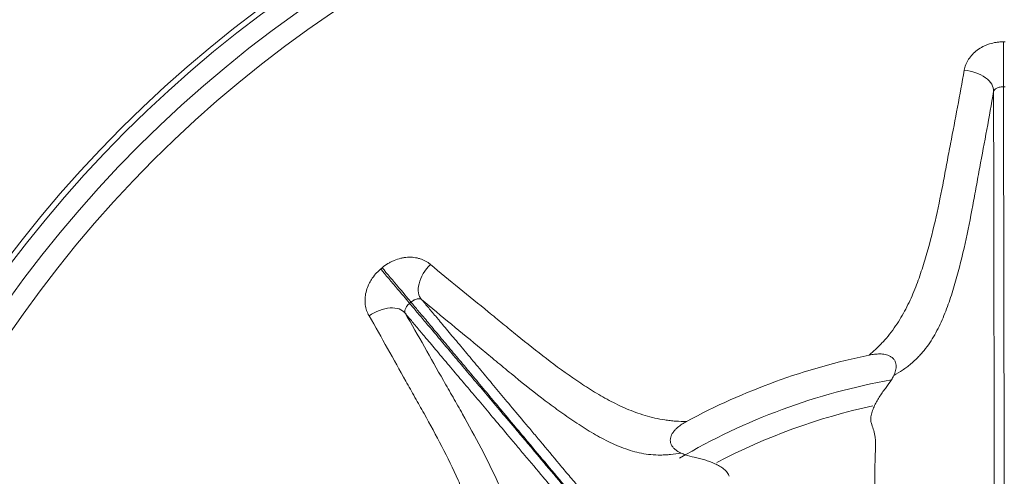
# Model space of a CAD drawing. Units: millimetres. Extents: x 53 to 500, y 14 to 502.
# Drawn here: x 128 to 136, y 153 to 156 of the extents above; entities that cross this region are included whole.
import ezdxf

# ---------------------------------------------------------------- set-up
doc = ezdxf.new("R2010")
doc.units = ezdxf.units.MM
doc.layers.add('1', color=7, linetype='Continuous')

msp = doc.modelspace()

# ---------------------------------------------------------------- linework, layer by layer
at = {"layer": '1', "color": 7, "linetype": 'Continuous', "lineweight": 13}
for radius in [34.0587, 34.0387, 33.9956, 33.7432, 23.0703, 22.8914, 22.875, 22.5175, 22.5, 21.5795, 21.4735, 21.4499, 21.2, 21.193, 20.901, 19.3212, 19.1761, 9.7327, 9.69, 9.5374, 9.3794]:
    msp.add_circle((135.9651, 148.4489), radius, dxfattribs=at)
for radius, start, end in [(9.69, 90, 180), (5.2176, 101.66337, 118.33663), (4.9951, 100.1475, 120.4425), (4.8243, 102.25687, 117.6975)]:
    msp.add_arc((135.9651, 148.4489), radius, start, end, dxfattribs=at)
for centre, major_axis, ratio, start_param, end_param in [((135.9581, 155.8675), (0, -0.225), 0.000571, 4.067257, 5.981774), ((135.6584, 155.6451), (0.222, -0.0368), 0.595528, 0.053652, 1.695108), ((131.1911, 154.1274), (0.1447, -0.1723), 0.000571, 4.067251, 5.981774), ((131.2018, 154.1364), (0.1446, -0.1724), 0.000571, 0.301411, 2.215934), ((131.5744, 154.1587), (-0.1464, -0.1709), 0.595528, 4.588078, 6.229533), ((131.1045, 153.7644), (0.1937, 0.1145), 0.595528, 0.053652, 1.695108)]:
    msp.add_ellipse(centre, major_axis=major_axis, ratio=ratio, start_param=start_param, end_param=end_param, dxfattribs=at)
for points, knots in [([(135.6526, 155.7809), (135.6551, 155.7958), (135.6592, 155.8104), (135.6704, 155.8389), (135.6774, 155.8528), (135.6948, 155.8798), (135.7047, 155.8925), (135.7273, 155.9164), (135.7398, 155.9275), (135.7677, 155.9482), (135.7825, 155.9573), (135.8062, 155.9693), (135.8143, 155.9731), (135.8309, 155.9799), (135.8395, 155.983), (135.8658, 155.9915), (135.8838, 155.9957), (135.9112, 155.9999), (135.9204, 156.001), (135.9391, 156.0025), (135.9486, 156.0028), (135.958, 156.0028)], [0, 0, 0, 0, 0.125, 0.125, 0.25, 0.25, 0.375, 0.375, 0.5, 0.5, 0.625, 0.625, 0.6875, 0.6875, 0.75, 0.75, 0.875, 0.875, 0.9375, 0.9375, 1, 1, 1, 1]), ([(134.9103, 153.5587), (134.9326, 153.5771), (134.9539, 153.5961), (134.9844, 153.6255), (134.9943, 153.6355), (135.0136, 153.6557), (135.0229, 153.6658), (135.0682, 153.717), (135.1, 153.7593), (135.157, 153.8458), (135.1823, 153.8902), (135.2166, 153.9578), (135.2274, 153.9806), (135.248, 154.0264), (135.2578, 154.0495), (135.2858, 154.1192), (135.3025, 154.1659), (135.3333, 154.2594), (135.3475, 154.3063), (135.3878, 154.4473), (135.4114, 154.5416), (135.4541, 154.7309), (135.4731, 154.8259), (135.5005, 154.9687), (135.5094, 155.0164), (135.5272, 155.1117), (135.5361, 155.1594), (135.5633, 155.3025), (135.5819, 155.3979), (135.6184, 155.5891), (135.6362, 155.6849), (135.6526, 155.7809)], [0, 0, 0, 0, 0.03125, 0.03125, 0.046875, 0.046875, 0.0625, 0.0625, 0.125, 0.125, 0.1875, 0.1875, 0.21875, 0.21875, 0.25, 0.25, 0.3125, 0.3125, 0.375, 0.375, 0.5, 0.5, 0.625, 0.625, 0.6875, 0.6875, 0.75, 0.75, 0.875, 0.875, 1, 1, 1, 1]), ([(135.9581, 155.6527), (135.955, 155.6527), (135.9519, 155.6526), (135.9458, 155.6522), (135.9429, 155.6518), (135.9342, 155.6507), (135.9287, 155.6495), (135.9192, 155.6468), (135.9149, 155.6453), (135.9073, 155.642), (135.9039, 155.6402), (135.8979, 155.6366), (135.8954, 155.6347), (135.8909, 155.6309), (135.889, 155.629), (135.8842, 155.6232), (135.8822, 155.6194), (135.8812, 155.6155)], [0, 0, 0, 0, 0.0625, 0.0625, 0.125, 0.125, 0.25, 0.25, 0.375, 0.375, 0.5, 0.5, 0.625, 0.625, 0.75, 0.75, 1, 1, 1, 1]), ([(135.9581, 155.6527), (135.9583, 155.6245), (135.9582, 155.5955), (135.9581, 155.5482), (135.9581, 155.5318), (135.9581, 155.4974), (135.9581, 155.4794), (135.9582, 155.4415), (135.9583, 155.4218), (135.9585, 155.3804), (135.9586, 155.3588), (135.9587, 155.2913), (135.9588, 155.2432), (135.9588, 155.1448), (135.9589, 155.0946), (135.9591, 154.9943), (135.9593, 154.9441), (135.9596, 154.8419), (135.9598, 154.7898), (135.9601, 154.682), (135.9602, 154.6263), (135.9604, 154.509), (135.9605, 154.4473), (135.9607, 154.3483), (135.9608, 154.3141), (135.9608, 154.2612), (135.9609, 154.2433), (135.9609, 154.2069), (135.9609, 154.1886), (135.9611, 154.0959), (135.9612, 154.019), (135.9615, 153.8601), (135.9616, 153.7783), (135.9619, 153.6517), (135.962, 153.6088), (135.9621, 153.5435), (135.9621, 153.5216), (135.9622, 153.4774), (135.9623, 153.4551), (135.9625, 153.3436), (135.9627, 153.253), (135.963, 153.069), (135.9632, 152.9755), (135.9633, 152.8568), (135.9633, 152.8329), (135.9634, 152.785), (135.9634, 152.761), (135.9635, 152.6888), (135.9635, 152.6406), (135.9636, 152.5683), (135.9636, 152.5442), (135.9636, 152.4959), (135.9636, 152.4718), (135.9637, 152.3994), (135.9637, 152.3514), (135.9638, 152.256), (135.9638, 152.2086), (135.9639, 152.1143), (135.9639, 152.0674), (135.964, 151.9274), (135.964, 151.8351), (135.9641, 151.6979), (135.9642, 151.6523), (135.9642, 151.5843), (135.9642, 151.5616), (135.9642, 151.5166), (135.9643, 151.4045), (135.9643, 151.2949), (135.9643, 151.1651), (135.9644, 151.1222), (135.9644, 151.0367), (135.9644, 150.9943), (135.9644, 150.8677), (135.9644, 150.7845), (135.9644, 150.662), (135.9644, 150.6216), (135.9644, 150.5416), (135.9644, 150.5021), (135.9644, 150.4436), (135.9644, 150.4242), (135.9644, 150.3857), (135.9644, 150.3665), (135.9643, 150.3095), (135.9643, 150.2353), (135.9642, 150.1643), (135.9641, 150.0951), (135.9641, 150.0613), (135.9639, 149.9625), (135.9638, 149.8999), (135.9634, 149.7803), (135.9633, 149.7233), (135.9628, 149.6141), (135.9626, 149.5619), (135.9622, 149.4866), (135.9621, 149.462), (135.9618, 149.4137), (135.9617, 149.3901), (135.9614, 149.3204), (135.9613, 149.2756), (135.9606, 149.2074), (135.9603, 149.1845), (135.9598, 149.1495), (135.9596, 149.1319), (135.9593, 149.1109), (135.9591, 149.1003), (135.9591, 149.0949), (135.959, 149.0927), (135.959, 149.0911), (135.959, 149.0904), (135.959, 149.0896)], [0, 0, 0, 0, 0.03125, 0.03125, 0.046875, 0.046875, 0.0625, 0.0625, 0.078125, 0.078125, 0.09375, 0.09375, 0.125, 0.125, 0.15625, 0.15625, 0.1875, 0.1875, 0.21875, 0.21875, 0.25, 0.25, 0.28125, 0.28125, 0.296875, 0.296875, 0.304688, 0.304688, 0.3125, 0.3125, 0.34375, 0.34375, 0.375, 0.375, 0.390625, 0.390625, 0.398438, 0.398438, 0.40625, 0.40625, 0.4375, 0.4375, 0.46875, 0.46875, 0.476563, 0.476563, 0.484375, 0.484375, 0.5, 0.5, 0.507813, 0.507813, 0.515625, 0.515625, 0.53125, 0.53125, 0.546875, 0.546875, 0.5625, 0.5625, 0.59375, 0.59375, 0.609375, 0.609375, 0.617188, 0.617188, 0.625, 0.65625, 0.65625, 0.671875, 0.671875, 0.6875, 0.6875, 0.71875, 0.71875, 0.734375, 0.734375, 0.75, 0.75, 0.757813, 0.757813, 0.765625, 0.765625, 0.78125, 0.796875, 0.796875, 0.8125, 0.8125, 0.84375, 0.84375, 0.875, 0.875, 0.90625, 0.90625, 0.921875, 0.921875, 0.9375, 0.9375, 0.96875, 0.96875, 0.984375, 0.984375, 0.992188, 0.996094, 0.998047, 0.999023, 0.999512, 0.999512, 1, 1, 1, 1]), ([(135.8812, 155.6155), (135.8647, 155.516), (135.8467, 155.417), (135.8099, 155.2196), (135.7912, 155.121), (135.7639, 154.9727), (135.755, 154.9232), (135.7371, 154.8242), (135.7281, 154.7747), (135.7003, 154.6263), (135.6809, 154.5275), (135.637, 154.3306), (135.6126, 154.2325), (135.571, 154.0863), (135.5564, 154.0381), (135.5323, 153.9668), (135.5239, 153.9432), (135.5063, 153.8965), (135.497, 153.8733), (135.4678, 153.8047), (135.4464, 153.7603), (135.398, 153.6751), (135.3711, 153.6343), (135.3324, 153.5862), (135.3244, 153.5767), (135.3078, 153.5581), (135.2993, 153.5489), (135.2729, 153.5221), (135.2543, 153.505), (135.2247, 153.4805), (135.2146, 153.4725), (135.1936, 153.4569), (135.1829, 153.4492), (135.1497, 153.4267), (135.1266, 153.4124), (135.1025, 153.3985)], [0, 0, 0, 0, 0.125, 0.125, 0.25, 0.25, 0.3125, 0.3125, 0.375, 0.375, 0.5, 0.5, 0.625, 0.625, 0.6875, 0.6875, 0.71875, 0.71875, 0.75, 0.75, 0.8125, 0.8125, 0.875, 0.875, 0.890625, 0.890625, 0.90625, 0.90625, 0.9375, 0.9375, 0.953125, 0.953125, 0.96875, 0.96875, 1, 1, 1, 1]), ([(135.8817, 149.1224), (135.8818, 149.1286), (135.8819, 149.1348), (135.882, 149.1472), (135.8821, 149.1533), (135.8823, 149.1717), (135.8824, 149.1838), (135.8829, 149.2197), (135.8832, 149.243), (135.8839, 149.3121), (135.8841, 149.3571), (135.8844, 149.4262), (135.8845, 149.4495), (135.8847, 149.4972), (135.8848, 149.5215), (135.8851, 149.5959), (135.8854, 149.6474), (135.8858, 149.755), (135.886, 149.8112), (135.8863, 149.9291), (135.8865, 149.9907), (135.8866, 150.0881), (135.8867, 150.1214), (135.8868, 150.1897), (135.8868, 150.2597), (135.8869, 150.3331), (135.8869, 150.3894), (135.8869, 150.4084), (135.887, 150.4467), (135.887, 150.5044), (135.887, 150.5633), (135.887, 150.6427), (135.887, 150.6829), (135.887, 150.8047), (135.887, 150.8875), (135.8869, 151.0135), (135.8869, 151.0558), (135.8869, 151.1408), (135.8869, 151.1836), (135.8869, 151.3128), (135.8869, 151.4001), (135.8868, 151.5113), (135.8868, 151.5336), (135.8868, 151.5784), (135.8868, 151.601), (135.8867, 151.6688), (135.8867, 151.7142), (135.8866, 151.851), (135.8866, 151.943), (135.8865, 152.0826), (135.8865, 152.1294), (135.8864, 152.2234), (135.8864, 152.2707), (135.8863, 152.3659), (135.8863, 152.4138), (135.8862, 152.5102), (135.8861, 152.6064), (135.8861, 152.7024), (135.886, 152.7744), (135.886, 152.7984), (135.8859, 152.846), (135.8859, 152.8697), (135.8858, 152.9879), (135.8856, 153.0808), (135.8853, 153.2638), (135.8851, 153.3538), (135.8849, 153.4646), (135.8849, 153.4867), (135.8848, 153.5304), (135.8847, 153.5955), (135.8844, 153.7014), (135.8843, 153.7835), (135.8842, 153.8644), (135.8841, 153.9042), (135.8839, 154.0217), (135.8838, 154.0975), (135.8837, 154.1885), (135.8837, 154.2065), (135.8836, 154.2419), (135.8836, 154.2593), (135.8835, 154.3106), (135.8835, 154.3436), (135.8833, 154.4396), (135.8832, 154.4994), (135.883, 154.6138), (135.8829, 154.6683), (135.8826, 154.7742), (135.8825, 154.8256), (135.8823, 154.9016), (135.8822, 154.9268), (135.882, 154.977), (135.882, 155.0021), (135.8819, 155.0772), (135.8819, 155.127), (135.8818, 155.2238), (135.8818, 155.2706), (135.8815, 155.3348), (135.8815, 155.3553), (135.8814, 155.3847), (135.8813, 155.3943), (135.8813, 155.4131), (135.8813, 155.4222), (135.8812, 155.4668), (135.8813, 155.499), (135.8815, 155.5593), (135.8814, 155.5875), (135.8812, 155.6155)], [0, 0, 0, 0, 0.003906, 0.003906, 0.007813, 0.007813, 0.015625, 0.015625, 0.03125, 0.03125, 0.0625, 0.0625, 0.078125, 0.078125, 0.09375, 0.09375, 0.125, 0.125, 0.15625, 0.15625, 0.1875, 0.1875, 0.203125, 0.203125, 0.21875, 0.234375, 0.234375, 0.242188, 0.242188, 0.25, 0.265625, 0.265625, 0.28125, 0.28125, 0.3125, 0.3125, 0.328125, 0.328125, 0.34375, 0.34375, 0.375, 0.375, 0.382813, 0.382813, 0.390625, 0.390625, 0.40625, 0.40625, 0.4375, 0.4375, 0.453125, 0.453125, 0.46875, 0.46875, 0.484375, 0.484375, 0.5, 0.515625, 0.515625, 0.523438, 0.523438, 0.53125, 0.53125, 0.5625, 0.5625, 0.59375, 0.59375, 0.601563, 0.601563, 0.609375, 0.625, 0.640625, 0.640625, 0.65625, 0.65625, 0.6875, 0.6875, 0.695313, 0.695313, 0.703125, 0.703125, 0.71875, 0.71875, 0.75, 0.75, 0.78125, 0.78125, 0.8125, 0.8125, 0.828125, 0.828125, 0.84375, 0.84375, 0.875, 0.875, 0.90625, 0.90625, 0.921875, 0.921875, 0.929688, 0.929688, 0.9375, 0.9375, 0.96875, 0.96875, 1, 1, 1, 1]), ([(131.1149, 154.2401), (131.1294, 154.2522), (131.1445, 154.263), (131.1682, 154.2774), (131.1763, 154.2819), (131.1928, 154.2902), (131.2013, 154.2941), (131.2267, 154.3045), (131.2438, 154.31), (131.2697, 154.316), (131.2784, 154.3176), (131.2958, 154.3202), (131.3044, 154.3211), (131.3301, 154.3227), (131.3469, 154.3222), (131.3715, 154.3194), (131.3796, 154.318), (131.3955, 154.3147), (131.4033, 154.3127), (131.426, 154.3056), (131.4403, 154.2996), (131.4606, 154.2885), (131.4672, 154.2845), (131.4798, 154.2759), (131.4858, 154.2713), (131.4916, 154.2664)], [0, 0, 0, 0, 0.125, 0.125, 0.1875, 0.1875, 0.25, 0.25, 0.375, 0.375, 0.4375, 0.4375, 0.5, 0.5, 0.625, 0.625, 0.6875, 0.6875, 0.75, 0.75, 0.875, 0.875, 0.9375, 0.9375, 1, 1, 1, 1]), ([(131.0128, 153.8646), (131.0051, 153.8777), (130.9989, 153.8915), (130.9891, 153.9205), (130.9856, 153.9357), (130.9815, 153.9675), (130.981, 153.9837), (130.9829, 154.0164), (130.9853, 154.0331), (130.9934, 154.0668), (130.9989, 154.0833), (131.0093, 154.1077), (131.0131, 154.1158), (131.0215, 154.1318), (131.026, 154.1397), (131.0408, 154.163), (131.0518, 154.1778), (131.0701, 154.1987), (131.0765, 154.2054), (131.0898, 154.2186), (131.0968, 154.2249), (131.1041, 154.231)], [0, 0, 0, 0, 0.125, 0.125, 0.25, 0.25, 0.375, 0.375, 0.5, 0.5, 0.625, 0.625, 0.6875, 0.6875, 0.75, 0.75, 0.875, 0.875, 0.9375, 0.9375, 1, 1, 1, 1]), ([(131.4916, 154.2664), (131.5658, 154.2033), (131.641, 154.1415), (131.7918, 154.0185), (131.8673, 153.9574), (131.9801, 153.8653), (132.0176, 153.8345), (132.0925, 153.7729), (132.1299, 153.7422), (132.2426, 153.6504), (132.3183, 153.5899), (132.4726, 153.4723), (132.5513, 153.4152), (132.6728, 153.3332), (132.7138, 153.3063), (132.7975, 153.2545), (132.8403, 153.2295), (132.9066, 153.194), (132.929, 153.1826), (132.9742, 153.1607), (132.9972, 153.1502), (133.067, 153.1204), (133.1148, 153.1027), (133.2142, 153.073), (133.2657, 153.061), (133.3334, 153.0509), (133.3471, 153.0491), (133.3748, 153.0461), (133.3888, 153.0448), (133.4311, 153.0419), (133.4596, 153.041), (133.4886, 153.0412)], [0, 0, 0, 0, 0.125, 0.125, 0.25, 0.25, 0.3125, 0.3125, 0.375, 0.375, 0.5, 0.5, 0.625, 0.625, 0.6875, 0.6875, 0.75, 0.75, 0.78125, 0.78125, 0.8125, 0.8125, 0.875, 0.875, 0.9375, 0.9375, 0.953125, 0.953125, 0.96875, 0.96875, 1, 1, 1, 1]), ([(131.3293, 153.9628), (131.3268, 153.9608), (131.3245, 153.9587), (131.3201, 153.9545), (131.3181, 153.9524), (131.3122, 153.9459), (131.3088, 153.9415), (131.3032, 153.9333), (131.3009, 153.9294), (131.2972, 153.922), (131.2957, 153.9184), (131.2935, 153.9118), (131.2927, 153.9088), (131.2917, 153.903), (131.2915, 153.9003), (131.2916, 153.8928), (131.2925, 153.8885), (131.2942, 153.8849)], [0, 0, 0, 0, 0.0625, 0.0625, 0.125, 0.125, 0.25, 0.25, 0.375, 0.375, 0.5, 0.5, 0.625, 0.625, 0.75, 0.75, 1, 1, 1, 1]), ([(131.3293, 153.9628), (131.3475, 153.9413), (131.3661, 153.9191), (131.3964, 153.8828), (131.4069, 153.8703), (131.429, 153.8439), (131.4406, 153.8301), (131.465, 153.8012), (131.4778, 153.7861), (131.5046, 153.7545), (131.5185, 153.738), (131.562, 153.6864), (131.593, 153.6496), (131.6562, 153.5743), (131.6885, 153.5358), (131.7532, 153.4591), (131.7856, 153.4208), (131.8516, 153.3427), (131.8852, 153.3029), (131.9547, 153.2205), (131.9906, 153.178), (132.0662, 153.0882), (132.1059, 153.041), (132.1697, 152.9653), (132.1917, 152.9391), (132.2257, 152.8986), (132.2373, 152.8849), (132.2607, 152.8571), (132.2725, 152.8431), (132.3322, 152.7722), (132.3817, 152.7133), (132.484, 152.5918), (132.5368, 152.5292), (132.6184, 152.4324), (132.646, 152.3996), (132.688, 152.3497), (132.7022, 152.3329), (132.7307, 152.2991), (132.745, 152.2821), (132.8169, 152.1968), (132.8752, 152.1275), (132.9938, 151.9867), (133.0539, 151.9153), (133.1304, 151.8244), (133.1457, 151.8061), (133.1766, 151.7695), (133.1921, 151.751), (133.2385, 151.6958), (133.2695, 151.6589), (133.316, 151.6036), (133.3315, 151.5851), (133.3626, 151.5482), (133.3781, 151.5296), (133.4247, 151.4742), (133.4555, 151.4375), (133.5169, 151.3645), (133.5474, 151.3281), (133.6081, 151.2559), (133.6382, 151.22), (133.7283, 151.1129), (133.7876, 151.0422), (133.8759, 150.9371), (133.9052, 150.9023), (133.949, 150.8502), (133.9636, 150.8328), (133.9925, 150.7983), (134.0646, 150.7125), (134.1351, 150.6286), (134.2186, 150.5292), (134.2462, 150.4963), (134.3011, 150.4308), (134.3284, 150.3983), (134.4098, 150.3013), (134.4633, 150.2376), (134.542, 150.1438), (134.568, 150.1128), (134.6194, 150.0516), (134.6448, 150.0213), (134.6824, 149.9765), (134.6948, 149.9616), (134.7196, 149.9321), (134.7319, 149.9174), (134.7685, 149.8738), (134.8162, 149.8168), (134.8618, 149.7624), (134.9062, 149.7093), (134.9279, 149.6834), (134.9913, 149.6076), (135.0314, 149.5596), (135.108, 149.4677), (135.1445, 149.424), (135.2144, 149.3401), (135.2477, 149.2999), (135.2958, 149.242), (135.3116, 149.223), (135.3424, 149.1859), (135.3575, 149.1677), (135.4021, 149.1141), (135.4308, 149.0797), (135.4741, 149.0271), (135.4886, 149.0094), (135.5107, 148.9822), (135.5219, 148.9685), (135.5351, 148.9523), (135.5418, 148.944), (135.5452, 148.9399), (135.5466, 148.9381), (135.5476, 148.937), (135.5481, 148.9364), (135.5486, 148.9358)], [0, 0, 0, 0, 0.03125, 0.03125, 0.046875, 0.046875, 0.0625, 0.0625, 0.078125, 0.078125, 0.09375, 0.09375, 0.125, 0.125, 0.15625, 0.15625, 0.1875, 0.1875, 0.21875, 0.21875, 0.25, 0.25, 0.28125, 0.28125, 0.296875, 0.296875, 0.304688, 0.304688, 0.3125, 0.3125, 0.34375, 0.34375, 0.375, 0.375, 0.390625, 0.390625, 0.398438, 0.398438, 0.40625, 0.40625, 0.4375, 0.4375, 0.46875, 0.46875, 0.476563, 0.476563, 0.484375, 0.484375, 0.5, 0.5, 0.507813, 0.507813, 0.515625, 0.515625, 0.53125, 0.53125, 0.546875, 0.546875, 0.5625, 0.5625, 0.59375, 0.59375, 0.609375, 0.609375, 0.617188, 0.617188, 0.625, 0.65625, 0.65625, 0.671875, 0.671875, 0.6875, 0.6875, 0.71875, 0.71875, 0.734375, 0.734375, 0.75, 0.75, 0.757813, 0.757813, 0.765625, 0.765625, 0.78125, 0.796875, 0.796875, 0.8125, 0.8125, 0.84375, 0.84375, 0.875, 0.875, 0.90625, 0.90625, 0.921875, 0.921875, 0.9375, 0.9375, 0.96875, 0.96875, 0.984375, 0.984375, 0.992188, 0.996094, 0.998047, 0.999023, 0.999512, 0.999512, 1, 1, 1, 1]), ([(131.4227, 153.9927), (131.4195, 153.995), (131.4154, 153.9967), (131.408, 153.9981), (131.4054, 153.9983), (131.3995, 153.9984), (131.3963, 153.9981), (131.3894, 153.9971), (131.3857, 153.9963), (131.3777, 153.9939), (131.3734, 153.9923), (131.3667, 153.9892), (131.3644, 153.9881), (131.3596, 153.9855), (131.3571, 153.9841), (131.3522, 153.981), (131.3497, 153.9793), (131.3448, 153.9757), (131.3423, 153.9738), (131.3399, 153.9718)], [0, 0, 0, 0, 0.25, 0.25, 0.375, 0.375, 0.5, 0.5, 0.625, 0.625, 0.75, 0.75, 0.8125, 0.8125, 0.875, 0.875, 0.9375, 0.9375, 1, 1, 1, 1]), ([(135.5579, 148.9436), (135.5419, 148.9622), (135.5264, 148.9801), (135.4959, 149.0155), (135.4809, 149.0328), (135.4366, 149.0846), (135.4077, 149.1189), (135.3627, 149.172), (135.3474, 149.1901), (135.3162, 149.2269), (135.3003, 149.2457), (135.2516, 149.3031), (135.2178, 149.3429), (135.1473, 149.4263), (135.1105, 149.4699), (135.0334, 149.5613), (134.9931, 149.6091), (134.9294, 149.6847), (134.9077, 149.7105), (134.8631, 149.7635), (134.8174, 149.8178), (134.7696, 149.8747), (134.733, 149.9183), (134.7207, 149.933), (134.6959, 149.9625), (134.6834, 149.9774), (134.6458, 150.0222), (134.6204, 150.0524), (134.569, 150.1137), (134.543, 150.1447), (134.4643, 150.2385), (134.4108, 150.3022), (134.3295, 150.3992), (134.3022, 150.4318), (134.2473, 150.4972), (134.2197, 150.5301), (134.1363, 150.6295), (134.0799, 150.6967), (134.0082, 150.7823), (133.9938, 150.7994), (133.9649, 150.834), (133.9504, 150.8513), (133.9067, 150.9035), (133.8774, 150.9384), (133.7893, 151.0436), (133.73, 151.1143), (133.6401, 151.2216), (133.61, 151.2575), (133.5494, 151.3298), (133.5189, 151.3661), (133.4577, 151.4393), (133.4268, 151.476), (133.3803, 151.5315), (133.3648, 151.5501), (133.3338, 151.587), (133.2874, 151.6425), (133.241, 151.6979), (133.1946, 151.7532), (133.1792, 151.7716), (133.1484, 151.8084), (133.1331, 151.8267), (133.0569, 151.9177), (132.9969, 151.9894), (132.8789, 152.1306), (132.8208, 152.2001), (132.7493, 152.2857), (132.735, 152.3028), (132.7067, 152.3367), (132.6645, 152.3872), (132.6233, 152.4365), (132.5421, 152.5337), (132.4896, 152.5965), (132.3877, 152.7183), (132.3383, 152.7773), (132.2789, 152.8484), (132.2671, 152.8625), (132.2438, 152.8903), (132.2323, 152.9041), (132.1983, 152.9447), (132.1764, 152.9709), (132.1128, 153.0469), (132.0733, 153.0942), (131.998, 153.1842), (131.9623, 153.227), (131.8933, 153.3097), (131.8599, 153.3497), (131.7945, 153.4283), (131.7623, 153.4668), (131.698, 153.5438), (131.6658, 153.5823), (131.6026, 153.6577), (131.5717, 153.6946), (131.5285, 153.7463), (131.5147, 153.7629), (131.4882, 153.7948), (131.4755, 153.81), (131.4513, 153.839), (131.4397, 153.8529), (131.4176, 153.8792), (131.407, 153.8918), (131.3766, 153.9279), (131.3579, 153.9501), (131.3399, 153.9718)], [0, 0, 0, 0, 0.015625, 0.015625, 0.03125, 0.03125, 0.0625, 0.0625, 0.078125, 0.078125, 0.09375, 0.09375, 0.125, 0.125, 0.15625, 0.15625, 0.1875, 0.1875, 0.203125, 0.203125, 0.21875, 0.234375, 0.234375, 0.242187, 0.242187, 0.25, 0.25, 0.265625, 0.265625, 0.28125, 0.28125, 0.3125, 0.3125, 0.328125, 0.328125, 0.34375, 0.34375, 0.375, 0.375, 0.382812, 0.382812, 0.390625, 0.390625, 0.40625, 0.40625, 0.4375, 0.4375, 0.453125, 0.453125, 0.46875, 0.46875, 0.484375, 0.484375, 0.492187, 0.492187, 0.5, 0.515625, 0.515625, 0.523437, 0.523437, 0.53125, 0.53125, 0.5625, 0.5625, 0.59375, 0.59375, 0.601562, 0.601562, 0.609375, 0.625, 0.625, 0.65625, 0.65625, 0.6875, 0.6875, 0.695312, 0.695312, 0.703125, 0.703125, 0.71875, 0.71875, 0.75, 0.75, 0.78125, 0.78125, 0.8125, 0.8125, 0.84375, 0.84375, 0.875, 0.875, 0.90625, 0.90625, 0.921875, 0.921875, 0.9375, 0.9375, 0.953125, 0.953125, 0.96875, 0.96875, 1, 1, 1, 1]), ([(133.4443, 152.795), (133.4168, 152.7901), (133.3898, 152.7862), (133.3499, 152.7822), (133.3367, 152.7811), (133.3107, 152.7796), (133.2979, 152.7792), (133.2597, 152.7789), (133.2347, 152.7801), (133.1855, 152.7847), (133.1613, 152.7883), (133.0894, 152.8024), (133.0425, 152.8162), (132.9499, 152.8504), (132.9047, 152.8707), (132.8381, 152.9044), (132.816, 152.9162), (132.7724, 152.9407), (132.7508, 152.9534), (132.6865, 152.9925), (132.6443, 153.02), (132.5603, 153.0769), (132.5189, 153.106), (132.4369, 153.1653), (132.3964, 153.1955), (132.2762, 153.2875), (132.1977, 153.3508), (132.081, 153.4467), (132.0423, 153.4788), (131.9649, 153.5432), (131.9262, 153.5754), (131.8098, 153.6716), (131.7321, 153.7351), (131.5769, 153.8628), (131.4994, 153.9271), (131.4227, 153.9927)], [0, 0, 0, 0, 0.03125, 0.03125, 0.046875, 0.046875, 0.0625, 0.0625, 0.09375, 0.09375, 0.125, 0.125, 0.1875, 0.1875, 0.25, 0.25, 0.28125, 0.28125, 0.3125, 0.3125, 0.375, 0.375, 0.4375, 0.4375, 0.5, 0.5, 0.625, 0.625, 0.6875, 0.6875, 0.75, 0.75, 0.875, 0.875, 1, 1, 1, 1]), ([(131.4227, 153.9927), (131.4406, 153.9712), (131.4586, 153.9495), (131.4975, 153.9034), (131.5183, 153.8789), (131.5469, 153.8446), (131.5528, 153.8376), (131.5648, 153.8232), (131.5832, 153.8012), (131.6029, 153.7775), (131.644, 153.7281), (131.674, 153.6923), (131.7362, 153.6181), (131.7682, 153.5799), (131.8164, 153.5223), (131.8325, 153.5031), (131.8647, 153.4645), (131.8808, 153.4452), (131.9295, 153.3868), (131.9624, 153.3474), (132.0303, 153.266), (132.0652, 153.2242), (132.1386, 153.1365), (132.177, 153.0906), (132.2385, 153.017), (132.2597, 152.9916), (132.2927, 152.9523), (132.3038, 152.9389), (132.3266, 152.9118), (132.3381, 152.898), (132.3965, 152.8282), (132.4451, 152.7701), (132.5205, 152.68), (132.5461, 152.6494), (132.5979, 152.5874), (132.6506, 152.5244), (132.7049, 152.4594), (132.7463, 152.4098), (132.7602, 152.3932), (132.7883, 152.3597), (132.8024, 152.3427), (132.8735, 152.2577), (132.9313, 152.1886), (133.0486, 152.0482), (133.1082, 151.9769), (133.1841, 151.8863), (133.1993, 151.8682), (133.2299, 151.8316), (133.2453, 151.8132), (133.2915, 151.7581), (133.3532, 151.6845), (133.415, 151.6107), (133.4769, 151.5369), (133.5076, 151.5002), (133.5688, 151.4272), (133.5991, 151.3909), (133.6596, 151.3188), (133.6896, 151.283), (133.7792, 151.176), (133.8383, 151.1055), (133.9262, 151.0006), (133.9554, 150.9658), (133.9989, 150.9139), (134.0134, 150.8966), (134.0422, 150.8622), (134.1139, 150.7767), (134.1841, 150.693), (134.2671, 150.594), (134.2946, 150.5613), (134.3493, 150.4961), (134.3765, 150.4637), (134.4574, 150.3672), (134.5107, 150.3037), (134.5889, 150.2104), (134.6147, 150.1796), (134.6658, 150.1188), (134.691, 150.0887), (134.7284, 150.0442), (134.7408, 150.0295), (134.7654, 150.0002), (134.7776, 149.9857), (134.8138, 149.9426), (134.861, 149.8863), (134.9061, 149.8328), (134.9501, 149.7805), (134.9715, 149.755), (135.0342, 149.6806), (135.074, 149.6334), (135.15, 149.5433), (135.1862, 149.5004), (135.2558, 149.4182), (135.2891, 149.3789), (135.3371, 149.3222), (135.3529, 149.3036), (135.3837, 149.2672), (135.3987, 149.2494), (135.4434, 149.1967), (135.4724, 149.1624), (135.5174, 149.1098), (135.5326, 149.0921), (135.556, 149.065), (135.5639, 149.0558), (135.5759, 149.0419), (135.5799, 149.0372), (135.5879, 149.0278), (135.592, 149.0231), (135.596, 149.0184)], [0, 0, 0, 0, 0.03125, 0.03125, 0.0625, 0.0625, 0.070313, 0.070313, 0.078125, 0.09375, 0.09375, 0.125, 0.125, 0.15625, 0.15625, 0.171875, 0.171875, 0.1875, 0.1875, 0.21875, 0.21875, 0.25, 0.25, 0.28125, 0.28125, 0.296875, 0.296875, 0.304688, 0.304688, 0.3125, 0.3125, 0.34375, 0.34375, 0.359375, 0.359375, 0.375, 0.390625, 0.390625, 0.398438, 0.398438, 0.40625, 0.40625, 0.4375, 0.4375, 0.46875, 0.46875, 0.476563, 0.476563, 0.484375, 0.484375, 0.5, 0.515625, 0.515625, 0.53125, 0.53125, 0.546875, 0.546875, 0.5625, 0.5625, 0.59375, 0.59375, 0.609375, 0.609375, 0.617188, 0.617188, 0.625, 0.65625, 0.65625, 0.671875, 0.671875, 0.6875, 0.6875, 0.71875, 0.71875, 0.734375, 0.734375, 0.75, 0.75, 0.757813, 0.757813, 0.765625, 0.765625, 0.78125, 0.796875, 0.796875, 0.8125, 0.8125, 0.84375, 0.84375, 0.875, 0.875, 0.90625, 0.90625, 0.921875, 0.921875, 0.9375, 0.9375, 0.96875, 0.96875, 0.984375, 0.984375, 0.992188, 0.992188, 0.996094, 0.996094, 1, 1, 1, 1]), ([(135.4683, 148.9113), (135.4644, 148.9161), (135.4604, 148.9208), (135.4526, 148.9304), (135.4487, 148.9352), (135.437, 148.9494), (135.4294, 148.9587), (135.4067, 148.9865), (135.3919, 149.0046), (135.348, 149.058), (135.3192, 149.0925), (135.2751, 149.1456), (135.2601, 149.1636), (135.2296, 149.2002), (135.2141, 149.2189), (135.1666, 149.2761), (135.1337, 149.3157), (135.0648, 149.3985), (135.0288, 149.4416), (134.9533, 149.5321), (134.9138, 149.5795), (134.8513, 149.6542), (134.83, 149.6797), (134.7861, 149.7321), (134.7412, 149.7858), (134.694, 149.842), (134.6578, 149.8852), (134.6456, 149.8998), (134.6211, 149.9291), (134.584, 149.9733), (134.5462, 150.0184), (134.4951, 150.0793), (134.4693, 150.11), (134.391, 150.2033), (134.3377, 150.2667), (134.2567, 150.3632), (134.2295, 150.3956), (134.1749, 150.4608), (134.1474, 150.4936), (134.0643, 150.5925), (134.0081, 150.6594), (133.9367, 150.7445), (133.9223, 150.7616), (133.8935, 150.7959), (133.879, 150.8132), (133.8353, 150.8651), (133.8061, 150.8999), (133.7181, 151.0046), (133.6589, 151.0751), (133.5692, 151.1819), (133.5391, 151.2177), (133.4786, 151.2898), (133.4481, 151.326), (133.3869, 151.3989), (133.3561, 151.4355), (133.2941, 151.5093), (133.2322, 151.583), (133.1704, 151.6565), (133.1241, 151.7116), (133.1087, 151.7299), (133.078, 151.7664), (133.0628, 151.7846), (132.9867, 151.875), (132.9269, 151.946), (132.809, 152.086), (132.751, 152.1549), (132.6796, 152.2396), (132.6654, 152.2565), (132.6372, 152.29), (132.5953, 152.3397), (132.5271, 152.4207), (132.4742, 152.4835), (132.4221, 152.5454), (132.3964, 152.5758), (132.3208, 152.6657), (132.272, 152.7237), (132.2134, 152.7933), (132.2018, 152.8071), (132.179, 152.8342), (132.1678, 152.8475), (132.1348, 152.8868), (132.1135, 152.912), (132.0517, 152.9855), (132.0132, 153.0313), (131.9395, 153.1187), (131.9044, 153.1604), (131.8361, 153.2413), (131.8029, 153.2806), (131.7539, 153.3387), (131.7376, 153.358), (131.7053, 153.3963), (131.6891, 153.4155), (131.6408, 153.473), (131.6087, 153.5112), (131.5465, 153.5853), (131.5164, 153.621), (131.4749, 153.6701), (131.4616, 153.6858), (131.4427, 153.7082), (131.4365, 153.7156), (131.4244, 153.7299), (131.4185, 153.7369), (131.3898, 153.771), (131.3692, 153.7957), (131.3305, 153.842), (131.3124, 153.8636), (131.2942, 153.8849)], [0, 0, 0, 0, 0.003906, 0.003906, 0.007812, 0.007812, 0.015625, 0.015625, 0.03125, 0.03125, 0.0625, 0.0625, 0.078125, 0.078125, 0.09375, 0.09375, 0.125, 0.125, 0.15625, 0.15625, 0.1875, 0.1875, 0.203125, 0.203125, 0.21875, 0.234375, 0.234375, 0.242187, 0.242187, 0.25, 0.265625, 0.265625, 0.28125, 0.28125, 0.3125, 0.3125, 0.328125, 0.328125, 0.34375, 0.34375, 0.375, 0.375, 0.382812, 0.382812, 0.390625, 0.390625, 0.40625, 0.40625, 0.4375, 0.4375, 0.453125, 0.453125, 0.46875, 0.46875, 0.484375, 0.484375, 0.5, 0.515625, 0.515625, 0.523437, 0.523437, 0.53125, 0.53125, 0.5625, 0.5625, 0.59375, 0.59375, 0.601562, 0.601562, 0.609375, 0.625, 0.640625, 0.640625, 0.65625, 0.65625, 0.6875, 0.6875, 0.695312, 0.695312, 0.703125, 0.703125, 0.71875, 0.71875, 0.75, 0.75, 0.78125, 0.78125, 0.8125, 0.8125, 0.828125, 0.828125, 0.84375, 0.84375, 0.875, 0.875, 0.90625, 0.90625, 0.921875, 0.921875, 0.929687, 0.929687, 0.9375, 0.9375, 0.96875, 0.96875, 1, 1, 1, 1]), ([(131.2942, 153.8849), (131.3456, 153.798), (131.3953, 153.7107), (131.4941, 153.5358), (131.5431, 153.4482), (131.6176, 153.3171), (131.6425, 153.2734), (131.6924, 153.1861), (131.7174, 153.1424), (131.7915, 153.0109), (131.8401, 152.9227), (131.9331, 152.7437), (131.9774, 152.6528), (132.0396, 152.5141), (132.0593, 152.4677), (132.0867, 152.3977), (132.0954, 152.3742), (132.112, 152.3271), (132.1198, 152.3034), (132.1415, 152.232), (132.1536, 152.1842), (132.1713, 152.0878), (132.1769, 152.0393), (132.1782, 151.9776), (132.1782, 151.9652), (132.1775, 151.9403), (132.1768, 151.9278), (132.1739, 151.8903), (132.1706, 151.8652), (132.1637, 151.8274), (132.161, 151.8148), (132.155, 151.7894), (132.1517, 151.7766), (132.1408, 151.7381), (132.1323, 151.7122), (132.1227, 151.6861)], [0, 0, 0, 0, 0.125, 0.125, 0.25, 0.25, 0.3125, 0.3125, 0.375, 0.375, 0.5, 0.5, 0.625, 0.625, 0.6875, 0.6875, 0.71875, 0.71875, 0.75, 0.75, 0.8125, 0.8125, 0.875, 0.875, 0.890625, 0.890625, 0.90625, 0.90625, 0.9375, 0.9375, 0.953125, 0.953125, 0.96875, 0.96875, 1, 1, 1, 1]), ([(131.8725, 151.6852), (131.8778, 151.7137), (131.8819, 151.7419), (131.8863, 151.784), (131.8875, 151.7981), (131.8893, 151.8259), (131.89, 151.8397), (131.8918, 151.908), (131.8889, 151.9608), (131.877, 152.0638), (131.8678, 152.114), (131.8506, 152.1878), (131.8443, 152.2122), (131.8306, 152.2606), (131.8232, 152.2846), (131.7999, 152.356), (131.7827, 152.4024), (131.7462, 152.4939), (131.7269, 152.539), (131.6672, 152.6728), (131.6246, 152.7603), (131.5356, 152.9327), (131.4891, 153.0178), (131.4183, 153.1447), (131.3945, 153.1869), (131.3469, 153.2714), (131.3231, 153.3137), (131.2519, 153.4408), (131.2048, 153.5259), (131.1098, 153.6958), (131.062, 153.7806), (131.0128, 153.8646)], [0, 0, 0, 0, 0.03125, 0.03125, 0.046875, 0.046875, 0.0625, 0.0625, 0.125, 0.125, 0.1875, 0.1875, 0.21875, 0.21875, 0.25, 0.25, 0.3125, 0.3125, 0.375, 0.375, 0.5, 0.5, 0.625, 0.625, 0.6875, 0.6875, 0.75, 0.75, 0.875, 0.875, 1, 1, 1, 1]), ([(135.1026, 153.3986), (135.1087, 153.4114), (135.1138, 153.4246), (135.1189, 153.4454), (135.1201, 153.4524), (135.1215, 153.4665), (135.1216, 153.4736), (135.1203, 153.4879), (135.1189, 153.4948), (135.1156, 153.5049), (135.1143, 153.5083), (135.1112, 153.5147), (135.1077, 153.5208), (135.1035, 153.5264), (135.0989, 153.5318), (135.0964, 153.5344), (135.0885, 153.5415), (135.0827, 153.5456), (135.0703, 153.5526), (135.0639, 153.5554), (135.0506, 153.5601), (135.0438, 153.562), (135.0299, 153.5649), (135.0229, 153.5659), (135.0088, 153.5673), (135.0018, 153.5677), (134.9807, 153.568), (134.9665, 153.5671), (134.9382, 153.5639), (134.9242, 153.5616), (134.9103, 153.5587)], [0, 0, 0, 0, 0.125, 0.125, 0.1875, 0.1875, 0.25, 0.25, 0.3125, 0.3125, 0.34375, 0.34375, 0.375, 0.40625, 0.40625, 0.4375, 0.4375, 0.5, 0.5, 0.5625, 0.5625, 0.625, 0.625, 0.6875, 0.6875, 0.75, 0.75, 0.875, 0.875, 1, 1, 1, 1]), ([(135.0444, 153.3062), (135.0269, 153.2849), (135.0105, 153.2627), (134.9877, 153.2274), (134.9804, 153.2154), (134.9666, 153.1906), (134.96, 153.178), (134.9511, 153.159), (134.9482, 153.1526), (134.9428, 153.1397), (134.9402, 153.1332), (134.9332, 153.1136), (134.9293, 153.1007), (134.9255, 153.0813), (134.9245, 153.0748), (134.9235, 153.0622), (134.9233, 153.0561), (134.9238, 153.0472), (134.9241, 153.0442), (134.9249, 153.0385), (134.9254, 153.0356), (134.9273, 153.0274), (134.929, 153.0222), (134.9312, 153.0173)], [0, 0, 0, 0, 0.25, 0.25, 0.375, 0.375, 0.5, 0.5, 0.5625, 0.5625, 0.625, 0.625, 0.75, 0.75, 0.8125, 0.8125, 0.875, 0.875, 0.90625, 0.90625, 0.9375, 0.9375, 1, 1, 1, 1]), ([(133.4886, 153.0412), (133.4761, 153.0345), (133.4639, 153.0273), (133.4404, 153.0118), (133.4291, 153.0035), (133.4131, 152.9897), (133.408, 152.9849), (133.398, 152.9748), (133.3933, 152.9694), (133.3844, 152.9583), (133.3804, 152.9525), (133.3731, 152.9402), (133.37, 152.9339), (133.3663, 152.924), (133.3652, 152.9206), (133.3634, 152.9138), (133.3627, 152.9103), (133.3612, 152.8998), (133.3611, 152.8927), (133.3623, 152.8821), (133.363, 152.8786), (133.3647, 152.8717), (133.3658, 152.8683), (133.3697, 152.8584), (133.3732, 152.852), (133.3813, 152.8404), (133.386, 152.835), (133.3936, 152.8275), (133.3963, 152.825), (133.4017, 152.8204), (133.4045, 152.8182), (133.4131, 152.812), (133.4191, 152.8082), (133.4314, 152.8011), (133.4377, 152.7979), (133.4442, 152.795)], [0, 0, 0, 0, 0.125, 0.125, 0.25, 0.25, 0.3125, 0.3125, 0.375, 0.375, 0.4375, 0.4375, 0.5, 0.5, 0.53125, 0.53125, 0.5625, 0.5625, 0.625, 0.625, 0.65625, 0.65625, 0.6875, 0.6875, 0.75, 0.75, 0.8125, 0.8125, 0.84375, 0.84375, 0.875, 0.875, 0.9375, 0.9375, 1, 1, 1, 1]), ([(135.8034, 149.3659), (135.7759, 149.5551), (135.7237, 149.9147), (135.6293, 150.4407), (135.4846, 150.9352), (135.2567, 151.5737), (135.0425, 152.0952), (134.949, 152.5358), (134.9577, 152.7574), (134.9663, 152.9206), (134.9368, 153.0015), (134.9311, 153.0173)], [0, 0, 0, 0, 0.137331, 0.260954, 0.391614, 0.523062, 0.785258, 0.851496, 0.917727, 0.983912, 1, 1, 1, 1]), ([(133.8205, 152.6131), (133.8176, 152.6233), (133.8126, 152.6333), (133.8017, 152.6478), (133.7977, 152.6524), (133.7888, 152.6613), (133.7839, 152.6656), (133.7736, 152.674), (133.7682, 152.6779), (133.757, 152.6855), (133.7454, 152.6927), (133.7332, 152.6993), (133.7207, 152.7057), (133.7144, 152.7088), (133.6952, 152.7176), (133.6822, 152.723), (133.656, 152.733), (133.6427, 152.7375), (133.6159, 152.7459), (133.6023, 152.7496), (133.5752, 152.7562), (133.5617, 152.7591), (133.5482, 152.7616)], [0, 0, 0, 0, 0.125, 0.125, 0.1875, 0.1875, 0.25, 0.25, 0.3125, 0.3125, 0.375, 0.4375, 0.4375, 0.5, 0.5, 0.625, 0.625, 0.75, 0.75, 0.875, 0.875, 1, 1, 1, 1])]:
    msp.add_open_spline(points, degree=3, knots=knots, dxfattribs=at)
for points in [[(135.958, 156.0028), (135.9627, 156.0028), (135.9674, 156.0028), (135.9722, 156.0028)], [(135.972, 155.6527), (135.9674, 155.6527), (135.9628, 155.6527), (135.9581, 155.6527)], [(131.1041, 154.231), (131.1077, 154.234), (131.1113, 154.2371), (131.1149, 154.2401)], [(131.3399, 153.9718), (131.3363, 153.9688), (131.3328, 153.9658), (131.3293, 153.9628)], [(135.0856, 153.366), (135.0717, 153.3462), (135.0578, 153.3265), (135.0439, 153.3068)], [(135.1025, 153.3985), (135.0969, 153.3877), (135.0913, 153.3768), (135.0856, 153.366)], [(133.4443, 152.795), (133.4556, 152.7903), (133.4669, 152.7856), (133.4781, 152.7809)], [(133.4781, 152.7809), (133.5015, 152.7744), (133.5248, 152.768), (133.5481, 152.7615)]]:
    msp.add_open_spline(points, degree=3, dxfattribs=at)

doc.saveas('drawing.dxf')
